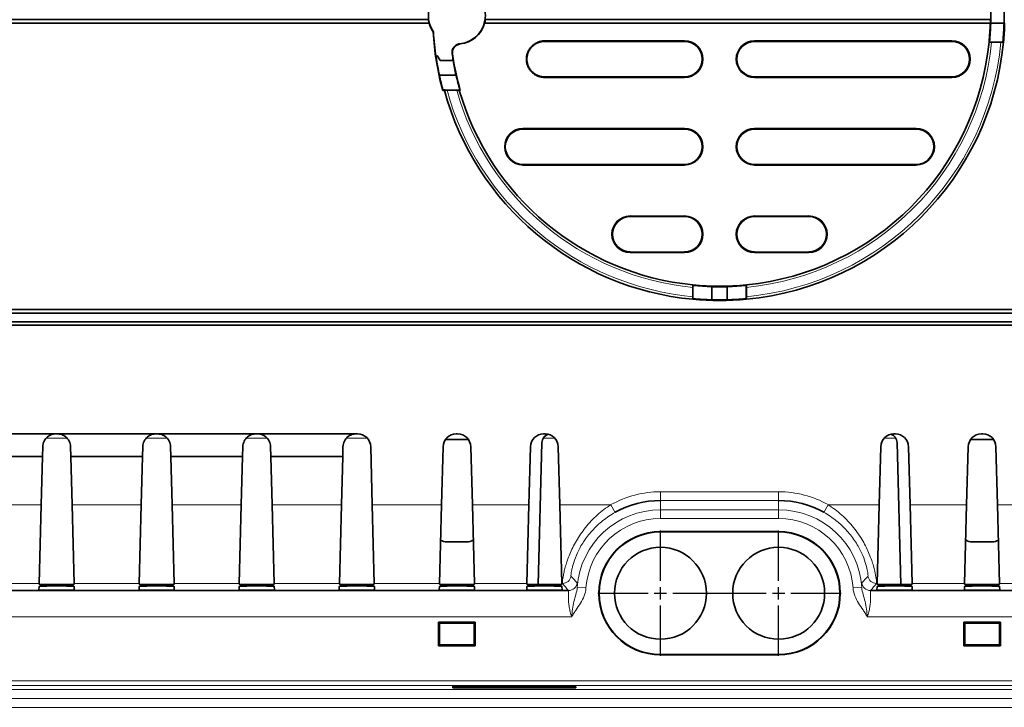
# Model space of a CAD drawing. Units: millimetres. Extents: x 30 to 1674, y 10 to 1178.
# Drawn here: x 374 to 486, y 434 to 512 of the extents above; entities that cross this region are included whole.
import ezdxf

# ---------------------------------------------------------------- set-up
doc = ezdxf.new("R2010")
doc.units = ezdxf.units.MM
doc.header["$LTSCALE"] = 2
doc.linetypes.add('CENTER', pattern=[50.8, 31.75, -6.35, 6.35, -6.35])
doc.layers.get('0').update_dxf_attribs({"color": 1})
doc.layers.add('320562', color=7, linetype='Continuous')
doc.layers.add('CENTERLINES', color=1, linetype='CENTER')

# ---------------------------------------------------------------- blocks, each defined once
blk = doc.blocks.new('1059461-M_001_Top_view')
at = {"linetype": 'Continuous', "lineweight": 35}
for p, q in [((-407.41, -79.51), (-253.22, -79.51)), ((-246.71, -79.51), (-189.03, -79.51)), ((-407.41, -79.92), (-253.13, -79.92)), ((-252.67, -80.9), (-252.64, -80.89)), ((-246.8, -79.92), (-189.04, -79.92)), ((-189, -79.94), (-188.98, -79.92)), ((-187.48, -79.92), (-188.98, -79.92)), ((-223.96, -82), (-239.94, -82)), ((-239.93, -81.94), (-223.96, -81.94)), ((-215.96, -81.94), (-193.43, -81.94)), ((-193.43, -82), (-215.96, -82)), ((-189.13, -82.04), (-189.09, -82.04)), ((-189.09, -82.04), (-189.07, -82.07)), ((-189.07, -82.07), (-187.65, -82.07)), ((-188.9, -82.08), (-187.83, -82.08)), ((-252.34, -83.79), (-252.33, -83.8)), ((-252.33, -83.8), (-252.21, -83.6)), ((-252.21, -83.6), (-251.88, -84.18)), ((-250.4, -84.18), (-251.88, -84.18)), ((-250.38, -84.17), (-250.4, -84.18)), ((-250.06, -85.86), (-251.96, -85.86)), ((-239.94, -86.05), (-223.96, -86.05)), ((-223.96, -86.11), (-239.93, -86.11)), ((-215.96, -86.05), (-193.43, -86.05)), ((-193.43, -86.11), (-215.96, -86.11)), ((-251.38, -87.59), (-251.58, -87.59)), ((-251.33, -87.52), (-251.56, -87.52)), ((-251.27, -87.57), (-251.33, -87.52)), ((-251.27, -87.57), (-249.81, -87.57)), ((-251.09, -87.58), (-249.99, -87.58)), ((-249.81, -87.57), (-249.79, -87.54)), ((-249.79, -87.54), (-249.62, -87.54)), ((-249.57, -87.59), (-249.69, -87.59)), ((-242.41, -91.94), (-223.96, -91.94)), ((-223.96, -92), (-242.41, -92)), ((-215.96, -91.94), (-197.51, -91.94)), ((-197.51, -92), (-215.96, -92)), ((-242.41, -96.05), (-223.96, -96.05)), ((-223.96, -96.11), (-242.41, -96.11)), ((-215.96, -96.05), (-197.51, -96.05)), ((-197.51, -96.11), (-215.96, -96.11)), ((-230.16, -101.94), (-223.96, -101.94)), ((-223.96, -102), (-230.16, -102)), ((-215.96, -101.94), (-209.77, -101.94)), ((-209.77, -102), (-215.96, -102)), ((-230.16, -106.05), (-223.96, -106.05)), ((-223.96, -106.11), (-230.16, -106.11)), ((-215.96, -106.05), (-209.77, -106.05)), ((-209.77, -106.11), (-215.96, -106.11)), ((-223.02, -110.09), (-223.02, -111.16)), ((-222.98, -109.89), (-223.01, -109.92)), ((-223.01, -109.92), (-223.01, -111.33)), ((-222.98, -109.86), (-222.98, -109.89)), ((-220.86, -109.99), (-220.85, -110.01)), ((-220.85, -110.01), (-220.85, -111.51)), ((-219.08, -110.01), (-219.06, -109.99)), ((-219.08, -111.51), (-219.08, -110.01)), ((-216.95, -109.89), (-216.95, -109.86)), ((-216.92, -109.92), (-216.95, -109.89)), ((-216.92, -111.33), (-216.92, -109.92)), ((-216.9, -111.16), (-216.9, -110.09)), ((-216.92, -111.33), (-216.96, -111.38)), ((-484.97, -113.03), (484.18, -113.03)), ((-484.96, -112.62), (484, -112.62)), ((-484.97, -114.01), (484.18, -114.01)), ((-484.96, -114.42), (484, -114.42)), ((-295.76, -126.82), (-307.02, -126.82)), ((-295.59, -126.82), (-295.76, -126.82)), ((-284.33, -126.82), (-295.59, -126.82)), ((-284.16, -126.82), (-284.33, -126.82)), ((-272.9, -126.82), (-284.16, -126.82)), ((-272.73, -126.82), (-272.9, -126.82)), ((-261.47, -126.82), (-272.73, -126.82)), ((-261.3, -126.82), (-261.47, -126.82)), ((-249.87, -126.82), (-250.04, -126.82)), ((-239.88, -126.82), (-240.05, -126.82)), ((-199.88, -126.82), (-200.05, -126.82)), ((-189.89, -126.82), (-190.06, -126.82)), ((-248.9, -127.46), (-251.03, -127.46)), ((-240.25, -127.8), (-240.67, -144.03)), ((-199.68, -127.8), (-199.26, -144.03)), ((-191.03, -127.46), (-188.9, -127.46)), ((-297.29, -129.42), (-297.26, -128.28)), ((-294.09, -128.28), (-294.06, -129.42)), ((-285.86, -129.42), (-285.83, -128.28)), ((-282.66, -128.28), (-282.63, -129.42)), ((-274.43, -129.42), (-274.4, -128.28)), ((-271.23, -128.28), (-271.2, -129.42)), ((-263, -129.42), (-262.97, -128.28)), ((-259.62, -134.91), (-259.8, -128.28)), ((-251.54, -128.28), (-251.72, -134.91)), ((-248.19, -134.91), (-248.37, -128.28)), ((-241.55, -128.28), (-241.73, -134.91)), ((-238.2, -134.91), (-238.38, -128.28)), ((-201.55, -128.28), (-201.73, -134.91)), ((-198.2, -134.91), (-198.38, -128.28)), ((-191.56, -128.28), (-191.74, -134.91)), ((-188.21, -134.91), (-188.39, -128.28)), ((-305.49, -129.42), (-297.29, -129.42)), ((-297.29, -129.42), (-297.44, -134.91)), ((-294.06, -129.42), (-285.86, -129.42)), ((-293.91, -134.91), (-294.06, -129.42)), ((-285.86, -129.42), (-286.01, -134.91)), ((-282.63, -129.42), (-274.43, -129.42)), ((-282.48, -134.91), (-282.63, -129.42)), ((-274.43, -129.42), (-274.58, -134.91)), ((-271.2, -129.42), (-263, -129.42)), ((-271.05, -134.91), (-271.2, -129.42)), ((-263, -129.42), (-263.15, -134.91)), ((-297.44, -134.91), (-297.67, -143.9)), ((-293.68, -143.9), (-293.91, -134.91)), ((-286.01, -134.91), (-286.24, -143.9)), ((-282.25, -143.9), (-282.48, -134.91)), ((-274.58, -134.91), (-274.81, -143.9)), ((-270.82, -143.9), (-271.05, -134.91)), ((-263.15, -134.91), (-263.38, -143.9)), ((-259.39, -143.9), (-259.62, -134.91)), ((-251.72, -134.91), (-251.95, -143.9)), ((-247.96, -143.9), (-248.19, -134.91)), ((-241.73, -134.91), (-241.96, -143.9)), ((-237.97, -143.9), (-238.2, -134.91)), ((-201.73, -134.91), (-201.96, -143.9)), ((-197.97, -143.9), (-198.2, -134.91)), ((-191.74, -134.91), (-191.97, -143.9)), ((-187.98, -143.9), (-188.21, -134.91)), ((-226.71, -137.98), (-213.21, -137.98)), ((-226.71, -138.02), (-213.21, -138.02)), ((-251.08, -139.14), (-248.85, -139.14)), ((-188.85, -139.14), (-191.08, -139.14)), ((-297.67, -143.9), (-297.67, -143.99)), ((-293.67, -143.99), (-293.68, -143.9)), ((-286.24, -143.9), (-286.24, -143.99)), ((-282.24, -143.99), (-282.25, -143.9)), ((-274.81, -143.9), (-274.81, -143.99)), ((-270.81, -143.99), (-270.82, -143.9)), ((-263.38, -143.9), (-263.38, -143.99)), ((-259.38, -143.99), (-259.39, -143.9)), ((-251.95, -143.9), (-251.95, -143.99)), ((-247.95, -143.99), (-247.96, -143.9)), ((-241.96, -143.9), (-241.96, -143.99)), ((-237.96, -143.99), (-237.97, -143.9)), ((-201.96, -143.9), (-201.96, -143.99)), ((-197.96, -143.99), (-197.97, -143.9)), ((-191.97, -143.9), (-191.97, -143.99)), ((-187.97, -143.99), (-187.98, -143.9)), ((-237.21, -144.71), (-422.72, -144.71)), ((-297.68, -144.24), (-297.69, -144.63)), ((-296.18, -144.03), (-295.17, -144.03)), ((-293.66, -144.63), (-293.67, -144.24)), ((-286.25, -144.24), (-286.26, -144.63)), ((-284.75, -144.03), (-283.74, -144.03)), ((-282.23, -144.63), (-282.24, -144.24)), ((-274.82, -144.24), (-274.83, -144.63)), ((-273.32, -144.03), (-272.31, -144.03)), ((-270.8, -144.63), (-270.81, -144.24)), ((-263.39, -144.24), (-263.4, -144.63)), ((-261.89, -144.03), (-260.88, -144.03)), ((-259.37, -144.63), (-259.38, -144.24)), ((-251.96, -144.24), (-251.97, -144.63)), ((-250.46, -144.03), (-249.45, -144.03)), ((-247.94, -144.63), (-247.95, -144.24)), ((-241.97, -144.24), (-241.98, -144.63)), ((-240.47, -144.03), (-239.46, -144.03)), ((-237.95, -144.63), (-237.96, -144.24)), ((-17.21, -144.71), (-202.72, -144.71)), ((-201.97, -144.24), (-201.98, -144.63)), ((-200.47, -144.03), (-199.46, -144.03)), ((-197.95, -144.63), (-197.96, -144.24)), ((-191.98, -144.24), (-191.99, -144.63)), ((-190.48, -144.03), (-189.47, -144.03)), ((-187.96, -144.63), (-187.97, -144.24)), ((-252.05, -148.34), (-247.88, -148.34)), ((-252.05, -151.01), (-252.05, -148.34)), ((-252.05, -148.34), (-251.95, -148.43)), ((-251.96, -150.92), (-251.95, -148.43)), ((-251.95, -148.43), (-247.97, -148.43)), ((-247.88, -148.34), (-247.97, -148.43)), ((-247.97, -148.43), (-247.97, -150.92)), ((-247.88, -148.34), (-247.88, -151.01)), ((-187.88, -148.34), (-192.05, -148.34)), ((-192.05, -148.34), (-192.05, -151.01)), ((-192.05, -148.34), (-191.95, -148.43)), ((-191.95, -148.43), (-191.96, -150.92)), ((-187.97, -148.43), (-191.95, -148.43)), ((-187.88, -148.34), (-187.97, -148.43)), ((-187.97, -150.92), (-187.97, -148.43)), ((-187.88, -151.01), (-187.88, -148.34)), ((-252.05, -151.01), (-251.96, -150.92)), ((-247.88, -151.01), (-252.05, -151.01)), ((-247.97, -150.92), (-251.96, -150.92)), ((-247.88, -151.01), (-247.97, -150.92)), ((-192.05, -151.01), (-191.96, -150.92)), ((-192.05, -151.01), (-187.88, -151.01)), ((-191.96, -150.92), (-187.97, -150.92)), ((-187.88, -151.01), (-187.97, -150.92)), ((-213.21, -152.02), (-226.71, -152.02)), ((-213.21, -152.06), (-226.71, -152.06)), ((-250.43, -155.81), (-250.43, -155.65)), ((-250.43, -155.65), (-236.4, -155.65)), ((-236.39, -155.81), (-250.43, -155.81)), ((-236.4, -155.65), (-236.39, -155.81))]:
    blk.add_line(p, q, dxfattribs=at)
at = {"linetype": 'Continuous', "lineweight": 18}
for p, q in [((-239.94, -82), (-239.93, -81.94)), ((-223.96, -81.94), (-223.96, -82)), ((-215.96, -81.94), (-215.96, -82)), ((-193.43, -81.94), (-193.43, -82)), ((-249.59, -82.3), (-249.62, -82.27)), ((-239.93, -86.11), (-239.94, -86.05)), ((-223.96, -86.11), (-223.96, -86.05)), ((-215.96, -86.11), (-215.96, -86.05)), ((-193.43, -86.11), (-193.43, -86.05)), ((-242.41, -91.94), (-242.41, -92)), ((-223.96, -91.94), (-223.96, -92)), ((-215.96, -91.94), (-215.96, -92)), ((-197.51, -91.94), (-197.51, -92)), ((-242.41, -96.11), (-242.41, -96.05)), ((-223.96, -96.11), (-223.96, -96.05)), ((-215.96, -96.11), (-215.96, -96.05)), ((-197.51, -96.11), (-197.51, -96.05)), ((-230.16, -101.94), (-230.16, -102)), ((-223.96, -101.94), (-223.96, -102)), ((-215.96, -101.94), (-215.96, -102)), ((-209.77, -101.94), (-209.77, -102)), ((-230.16, -106.11), (-230.16, -106.05)), ((-223.96, -106.11), (-223.96, -106.05)), ((-215.96, -106.11), (-215.96, -106.05)), ((-209.77, -106.11), (-209.77, -106.05)), ((-296.86, -127.31), (-294.49, -127.31)), ((-285.43, -127.31), (-283.06, -127.31)), ((-274, -127.31), (-271.63, -127.31)), ((-262.57, -127.31), (-260.19, -127.31)), ((-240.1, -127.31), (-238.77, -127.31)), ((-201.16, -127.31), (-199.82, -127.31)), ((-226.71, -134.44), (-226.71, -133.44)), ((-213.21, -133.44), (-226.71, -133.44)), ((-213.21, -134.44), (-213.21, -133.44)), ((-297.44, -134.91), (-305.34, -134.91)), ((-286.01, -134.91), (-293.91, -134.91)), ((-274.58, -134.91), (-282.48, -134.91)), ((-263.15, -134.91), (-271.05, -134.91)), ((-251.72, -134.91), (-259.62, -134.91)), ((-241.73, -134.91), (-248.19, -134.91)), ((-232.36, -134.91), (-238.2, -134.91)), ((-231.87, -135.78), (-232.36, -134.91)), ((-226.71, -134.44), (-226.71, -135.5)), ((-226.71, -134.44), (-213.21, -134.44)), ((-213.21, -134.44), (-213.21, -135.5)), ((-208.05, -135.78), (-207.57, -134.91)), ((-201.73, -134.91), (-207.57, -134.91)), ((-191.74, -134.91), (-198.2, -134.91)), ((-180.31, -134.91), (-188.21, -134.91)), ((-226.71, -135.5), (-226.71, -136.5)), ((-213.21, -135.5), (-226.71, -135.5)), ((-213.21, -135.5), (-213.21, -136.5)), ((-226.71, -136.5), (-213.21, -136.5)), ((-226.71, -137.98), (-226.71, -138.02)), ((-213.21, -137.98), (-213.21, -138.02)), ((-297.67, -143.9), (-305.11, -143.9)), ((-286.24, -143.9), (-293.68, -143.9)), ((-274.81, -143.9), (-282.25, -143.9)), ((-263.38, -143.9), (-270.82, -143.9)), ((-251.95, -143.9), (-259.39, -143.9)), ((-241.96, -143.9), (-247.96, -143.9)), ((-237.9, -143.9), (-237.97, -143.9)), ((-201.96, -143.9), (-202.03, -143.9)), ((-191.97, -143.9), (-197.97, -143.9)), ((-180.54, -143.9), (-187.98, -143.9)), ((-236.22, -144.35), (-235.22, -144.42)), ((-203.71, -144.35), (-204.71, -144.42)), ((-423.09, -147.71), (-236.84, -147.71)), ((-203.09, -147.71), (-16.84, -147.71)), ((-226.71, -152.06), (-226.71, -152.02)), ((-213.21, -152.06), (-213.21, -152.02)), ((-133, -155.04), (-366.93, -155.04)), ((483.43, -156.02), (-508.94, -156.02)), ((-366.93, -155.54), (-133, -155.54)), ((-509.93, -157.05), (484.43, -157.05)), ((484.44, -158.05), (-510.43, -158.05))]:
    blk.add_line(p, q, dxfattribs=at)
at = {"linetype": 'Continuous', "lineweight": 35, "flags": 128}
for points in [[(-189.18, -82.09), (-189.15, -82.06), (-189.13, -82.04)], [(-187.6, -82.02), (-187.63, -82.05), (-187.65, -82.07)], [(-187.54, -82.09), (-187.55, -82.08), (-187.6, -82.02)], [(-250.05, -85.87), (-250.06, -85.87), (-250.06, -85.86)], [(-223.03, -109.81), (-223, -109.83), (-222.98, -109.86)], [(-216.9, -109.81), (-216.9, -109.81), (-216.95, -109.86)], [(-223.03, -111.44), (-223.02, -111.44), (-222.96, -111.38)], [(-222.96, -111.38), (-222.99, -111.36), (-223.01, -111.33)], [(-216.9, -111.44), (-216.93, -111.41), (-216.96, -111.38)]]:
    blk.add_lwpolyline(points, dxfattribs=at)
at = {"linetype": 'Continuous', "lineweight": 18, "flags": 128}
blk.add_lwpolyline([(-250.51, -83.4), (-250.49, -83.42), (-250.47, -83.43)], dxfattribs=at)
at = {"linetype": 'Continuous', "lineweight": 35}
for centre in [(-226.71, -145.02), (-213.21, -145.02)]:
    blk.add_circle(centre, 5.25, dxfattribs=at)
for centre, radius, start, end in [((-249.96, -79.02), 3.26, 276.0449, 83.9551), ((-249.96, -79.02), 3.26, 145.0689, 214.9311), ((-219.96, -79.02), 31, 358.3363, 1.6637), ((-219.96, -79.02), 32.5, 358.4131, 1.5869), ((-249.96, -79.02), 3.29, 195.858, 214.7758), ((-219.96, -79.02), 32.76, 183.2874, 195.1571), ((-219.96, -79.02), 32.73, 183.2719, 188.3821), ((-249.96, -79.02), 3.29, 276.4802, 344.142), ((-219.96, -79.02), 30.93, 354.3129, 358.3328), ((-219.96, -79.02), 30.98, 354.4092, 358.3127), ((-219.96, -79.02), 32.5, 354.7036, 358.4131), ((-219.96, -79.02), 32.57, 354.5986, 358.4163), ((-223.96, -84.02), 2.09, 270, 90), ((-223.96, -84.02), 2.02, 270, 90), ((-215.96, -84.02), 2.09, 90, 270), ((-215.96, -84.02), 2.02, 90, 270), ((-219.96, -79.02), 30.93, 275.6871, 354.3129), ((-219.96, -79.02), 32.57, 275.4014, 354.5986), ((-193.43, -84.02), 2.09, 270, 90), ((-193.43, -84.02), 2.02, 270, 90), ((-219.96, -79.02), 32.72, 188.3895, 192.0641), ((-219.96, -79.02), 30.85, 188.162, 189.6087), ((-219.96, -79.02), 30.82, 188.2244, 196.135), ((-219.96, -79.02), 30.87, 189.6164, 192.7991), ((-219.96, -79.02), 32.72, 192.0641, 195.0591), ((-219.96, -79.02), 30.85, 192.8276, 196.027), ((-219.96, -79.02), 32.57, 195.2495, 264.5986), ((-219.96, -79.02), 30.93, 196.0747, 264.3129), ((-242.41, -94.02), 2.09, 90, 270), ((-242.41, -94.02), 2.02, 90, 270), ((-223.96, -94.02), 2.09, 270, 90), ((-223.96, -94.02), 2.02, 270, 90), ((-215.96, -94.02), 2.09, 90, 270), ((-215.96, -94.02), 2.02, 90, 270), ((-197.51, -94.02), 2.09, 270, 90), ((-197.51, -94.02), 2.02, 270, 90), ((-230.16, -104.02), 2.09, 90, 270), ((-230.16, -104.02), 2.02, 90, 270), ((-223.96, -104.02), 2.09, 270, 90), ((-223.96, -104.02), 2.02, 270, 90), ((-215.96, -104.02), 2.09, 90, 270), ((-215.96, -104.02), 2.02, 90, 270), ((-209.77, -104.02), 2.09, 270, 90), ((-209.77, -104.02), 2.02, 270, 90), ((-219.96, -79.02), 30.93, 264.3129, 275.6871), ((-219.96, -79.02), 30.98, 264.4092, 268.3354), ((-219.96, -79.02), 31, 268.3589, 271.6411), ((-219.96, -79.02), 30.98, 271.6646, 275.5908), ((-219.96, -79.02), 32.57, 264.5986, 275.4014), ((-219.96, -79.02), 32.5, 264.7036, 268.4347), ((-219.96, -79.02), 32.5, 268.4347, 271.5653), ((-219.96, -79.02), 32.5, 271.5653, 275.2964), ((-261.3, -128.32), 1.5, 1.5, 90), ((-250.04, -128.32), 1.5, 90, 178.5), ((-249.87, -128.32), 1.5, 1.5, 90), ((-240.05, -128.32), 1.5, 90, 178.5), ((-239.25, -127.82), 1, 106.3996, 178.5), ((-239.88, -128.32), 1.5, 1.5, 90), ((-200.05, -128.32), 1.5, 90, 178.5), ((-200.68, -127.82), 1, 1.5, 73.6004), ((-199.88, -128.32), 1.5, 1.5, 90), ((-190.06, -128.32), 1.5, 90, 178.5), ((-189.89, -128.32), 1.5, 1.5, 90), ((-226.71, -145.02), 10.59, 90, 119.1715), ((-213.21, -145.02), 10.59, 60.8285, 90), ((-226.71, -145.02), 7.04, 90, 270), ((-226.71, -145.02), 7, 90, 270), ((-213.21, -145.02), 7.04, 270, 90), ((-213.21, -145.02), 7, 270, 90)]:
    blk.add_arc(centre, radius, start, end, dxfattribs=at)
at = {"linetype": 'Continuous', "lineweight": 18}
for centre, radius, start, end in [((-219.96, -79.02), 31.22, 275.6257, 354.3743), ((-219.96, -79.02), 32.28, 275.4395, 354.5605), ((-219.96, -79.02), 32.28, 195.3768, 264.5605), ((-219.96, -79.02), 31.22, 195.9152, 264.3743), ((-226.71, -145.02), 11.59, 90, 119.1715), ((-213.21, -145.02), 11.59, 60.8285, 90), ((-226.71, -145.02), 9.53, 90, 175.9248), ((-213.21, -145.02), 9.53, 4.0752, 90), ((-226.71, -145.02), 8.53, 90, 175.9248), ((-213.21, -145.02), 8.53, 4.0752, 90), ((-237.9, -142.9), 1, 270.0365, 349.2291), ((-237.21, -143.71), 1, 270.0394, 352.8277), ((-202.72, -143.71), 1, 187.1723, 269.9606), ((-202.03, -142.9), 1, 190.7709, 269.9635)]:
    blk.add_arc(centre, radius, start, end, dxfattribs=at)
at = {"linetype": 'Continuous', "lineweight": 35}
for centre, major_axis, ratio, start_param, end_param in [((-249.96, -79.05), (0, 3.29), 0.999974, 1.712977, 1.840609), ((-249.96, -79.05), (0, 3.29), 0.999974, 4.442577, 4.570209), ((-219.96, -78.69), (0, 30.95), 0.999941, 4.672451, 4.68572), ((-219.96, -111.47), (0, 48.68), 0.745432, 1.056444, 1.057988), ((-219.96, -35.2), (0, 65.74), 0.745432, 2.491704, 2.49289), ((-250.99, -128.98), (1.18, -0.99), 0.974378, 2.282278, 2.454254), ((-248.94, -128.98), (1.18, 0.99), 0.974378, 0.672052, 0.859314), ((-190.99, -128.98), (1.18, -0.99), 0.974378, 2.282278, 2.469541), ((-188.94, -128.98), (1.18, 0.99), 0.974378, 0.687339, 0.859314), ((-251.03, -137.61), (1.03, 1.17), 0.96552, 3.331055, 3.845631), ((-248.9, -137.61), (-1.03, 1.17), 0.96552, 2.437555, 2.967361), ((-191.03, -137.61), (1.03, 1.17), 0.96552, 3.315824, 3.845631), ((-188.9, -137.61), (-1.03, 1.17), 0.96552, 2.437555, 2.95213), ((-295.67, -144.63), (2.02, 0), 0.026186, 3.140907, 6.283871), ((-295.67, -144.24), (2.01, 0), 0.026186, 0.000686, 3.140907), ((-296.17, -143.99), (1.5, 0), 0.026204, 3.140906, 4.711017), ((-295.18, -143.99), (1.5, 0), 0.026204, 4.713761, 6.283872), ((-284.24, -144.63), (2.02, 0), 0.026186, 3.140907, 6.283871), ((-284.24, -144.24), (2.01, 0), 0.026186, 0.000686, 3.140907), ((-284.74, -143.99), (1.5, 0), 0.026204, 3.140906, 4.711017), ((-283.75, -143.99), (1.5, 0), 0.026204, 4.713761, 6.283872), ((-272.81, -144.63), (2.02, 0), 0.026186, 3.140907, 6.283871), ((-272.81, -144.24), (2.01, 0), 0.026186, 0.000686, 3.140907), ((-273.31, -143.99), (1.5, 0), 0.026204, 3.140906, 4.711017), ((-272.32, -143.99), (1.5, 0), 0.026204, 4.713761, 6.283872), ((-261.38, -144.63), (2.02, 0), 0.026186, 3.140907, 6.283871), ((-261.38, -144.24), (2.01, 0), 0.026186, 0.000686, 3.140907), ((-261.88, -143.99), (1.5, 0), 0.026204, 3.140906, 4.711017), ((-260.89, -143.99), (1.5, 0), 0.026204, 4.713761, 6.283872), ((-249.95, -144.63), (2.02, 0), 0.026186, 3.140907, 6.283871), ((-249.95, -144.24), (2.01, 0), 0.026186, 0.000686, 3.140907), ((-250.45, -143.99), (1.5, 0), 0.026204, 3.140906, 4.711017), ((-249.46, -143.99), (1.5, 0), 0.026204, 4.713761, 6.283872), ((-239.96, -144.63), (2.02, 0), 0.026186, 3.140907, 6.283871), ((-239.96, -144.24), (2.01, 0), 0.026186, 0.000686, 3.140907), ((-240.46, -143.99), (1.5, 0), 0.026204, 3.140906, 4.711017), ((-239.47, -143.99), (1.5, 0), 0.026204, 4.713761, 6.283872), ((-199.96, -144.63), (2.02, 0), 0.026186, 3.140907, 6.283871), ((-199.96, -144.24), (2.01, 0), 0.026186, 0.000686, 3.140907), ((-200.46, -143.99), (1.5, 0), 0.026204, 3.140906, 4.711017), ((-199.47, -143.99), (1.5, 0), 0.026204, 4.713761, 6.283872), ((-189.97, -144.63), (2.02, 0), 0.026186, 3.140907, 6.283871), ((-189.97, -144.24), (2.01, 0), 0.026186, 0.000686, 3.140907), ((-190.47, -143.99), (1.5, 0), 0.026204, 3.140906, 4.711017), ((-189.48, -143.99), (1.5, 0), 0.026204, 4.713761, 6.283872)]:
    blk.add_ellipse(centre, major_axis=major_axis, ratio=ratio, start_param=start_param, end_param=end_param, dxfattribs=at)
for points, knots in [([(-239.93, -81.94), (-239.97, -81.94), (-240.07, -81.94), (-240.2, -81.95), (-240.34, -81.97), (-240.47, -82), (-240.6, -82.04), (-240.81, -82.13), (-241.1, -82.28), (-241.41, -82.54), (-241.67, -82.85), (-241.87, -83.22), (-241.99, -83.61), (-242.03, -84.02), (-241.99, -84.43), (-241.87, -84.83), (-241.67, -85.19), (-241.41, -85.51), (-241.1, -85.77), (-240.77, -85.94), (-240.47, -86.04), (-240.2, -86.1), (-240.02, -86.11), (-239.93, -86.11)], [0, 0, 0, 0, 0.0210071, 0.0418337, 0.0625696, 0.0833058, 0.1041333, 0.1251419, 0.1875647, 0.2499939, 0.3123889, 0.3747904, 0.4374117, 0.5000358, 0.5625177, 0.6249969, 0.6874258, 0.7498482, 0.8122489, 0.8746432, 0.916552, 0.9580936, 1, 1, 1, 1]), ([(-239.94, -86.05), (-239.99, -86.05), (-240.08, -86.05), (-240.21, -86.03), (-240.34, -86.01), (-240.47, -85.98), (-240.59, -85.94), (-240.8, -85.86), (-241.08, -85.72), (-241.38, -85.46), (-241.64, -85.16), (-241.82, -84.8), (-241.94, -84.42), (-241.98, -84.02), (-241.94, -83.63), (-241.83, -83.24), (-241.64, -82.89), (-241.38, -82.58), (-241.08, -82.33), (-240.76, -82.16), (-240.47, -82.06), (-240.21, -82.01), (-240.03, -82), (-239.94, -82)], [0, 0, 0, 0, 0.021007, 0.041834, 0.06257, 0.083306, 0.104133, 0.125142, 0.187565, 0.249994, 0.312389, 0.37479, 0.437412, 0.500036, 0.562518, 0.624997, 0.687426, 0.749848, 0.812249, 0.874643, 0.916552, 0.958094, 1, 1, 1, 1]), ([(-188.9, -82.08), (-188.96, -82.08), (-189.02, -82.08), (-189.12, -82.09), (-189.16, -82.09), (-189.18, -82.09)], [0, 0, 0, 0, 0.5, 0.5, 1, 1, 1, 1]), ([(-187.54, -82.09), (-187.56, -82.09), (-187.6, -82.09), (-187.7, -82.08), (-187.76, -82.08), (-187.83, -82.08)], [0, 0, 0, 0, 0.5, 0.5, 1, 1, 1, 1]), ([(-249.62, -82.27), (-249.76, -82.28), (-249.88, -82.32), (-250.12, -82.45), (-250.22, -82.54), (-250.39, -82.75), (-250.45, -82.88), (-250.52, -83.13), (-250.52, -83.27), (-250.51, -83.4)], [0, 0, 0, 0, 0.25, 0.25, 0.5, 0.5, 0.75, 0.75, 1, 1, 1, 1]), ([(-250.47, -83.43), (-250.49, -83.3), (-250.48, -83.16), (-250.41, -82.91), (-250.35, -82.78), (-250.19, -82.57), (-250.09, -82.48), (-249.86, -82.35), (-249.73, -82.31), (-249.59, -82.3)], [0, 0, 0, 0, 0.25, 0.25, 0.5, 0.5, 0.75, 0.75, 1, 1, 1, 1]), ([(-251.09, -87.58), (-251.15, -87.58), (-251.22, -87.58), (-251.32, -87.59), (-251.36, -87.59), (-251.38, -87.59)], [0, 0, 0, 0, 0.5, 0.5, 1, 1, 1, 1]), ([(-249.69, -87.59), (-249.71, -87.59), (-249.75, -87.59), (-249.86, -87.58), (-249.92, -87.58), (-249.99, -87.58)], [0, 0, 0, 0, 0.5, 0.5, 1, 1, 1, 1]), ([(-223.02, -110.09), (-223.02, -110.03), (-223.03, -109.97), (-223.03, -109.87), (-223.03, -109.83), (-223.03, -109.81)], [0, 0, 0, 0, 0.5, 0.5, 1, 1, 1, 1]), ([(-216.9, -109.81), (-216.9, -109.83), (-216.9, -109.87), (-216.9, -109.97), (-216.9, -110.03), (-216.9, -110.09)], [0, 0, 0, 0, 0.5, 0.5, 1, 1, 1, 1]), ([(-223.03, -111.44), (-223.03, -111.42), (-223.03, -111.38), (-223.03, -111.28), (-223.02, -111.22), (-223.02, -111.16)], [0, 0, 0, 0, 0.5, 0.5, 1, 1, 1, 1]), ([(-216.9, -111.16), (-216.9, -111.22), (-216.9, -111.28), (-216.9, -111.38), (-216.9, -111.42), (-216.9, -111.44)], [0, 0, 0, 0, 0.5, 0.5, 1, 1, 1, 1]), ([(-297.26, -128.28), (-297.26, -128.05), (-297.2, -127.83), (-297, -127.44), (-296.87, -127.29), (-296.58, -127.05), (-296.42, -126.96), (-296.1, -126.85), (-295.93, -126.82), (-295.76, -126.82)], [0, 0, 0, 0, 0.25, 0.25, 0.5, 0.5, 0.75, 0.75, 1, 1, 1, 1]), ([(-294.09, -128.28), (-294.09, -128.05), (-294.15, -127.83), (-294.35, -127.44), (-294.48, -127.29), (-294.77, -127.05), (-294.93, -126.96), (-295.25, -126.85), (-295.42, -126.82), (-295.59, -126.82)], [0, 0, 0, 0, 0.25, 0.25, 0.5, 0.5, 0.75, 0.75, 1, 1, 1, 1]), ([(-285.83, -128.28), (-285.83, -128.05), (-285.77, -127.83), (-285.57, -127.44), (-285.44, -127.29), (-285.15, -127.05), (-284.99, -126.96), (-284.67, -126.85), (-284.5, -126.82), (-284.33, -126.82)], [0, 0, 0, 0, 0.25, 0.25, 0.5, 0.5, 0.75, 0.75, 1, 1, 1, 1]), ([(-282.66, -128.28), (-282.66, -128.05), (-282.72, -127.83), (-282.92, -127.44), (-283.05, -127.29), (-283.34, -127.05), (-283.5, -126.96), (-283.82, -126.85), (-283.99, -126.82), (-284.16, -126.82)], [0, 0, 0, 0, 0.25, 0.25, 0.5, 0.5, 0.75, 0.75, 1, 1, 1, 1]), ([(-274.4, -128.28), (-274.4, -128.05), (-274.34, -127.83), (-274.14, -127.44), (-274.01, -127.29), (-273.72, -127.05), (-273.56, -126.96), (-273.24, -126.85), (-273.07, -126.82), (-272.9, -126.82)], [0, 0, 0, 0, 0.25, 0.25, 0.5, 0.5, 0.75, 0.75, 1, 1, 1, 1]), ([(-271.23, -128.28), (-271.23, -128.05), (-271.29, -127.83), (-271.49, -127.44), (-271.62, -127.29), (-271.91, -127.05), (-272.07, -126.96), (-272.39, -126.85), (-272.56, -126.82), (-272.73, -126.82)], [0, 0, 0, 0, 0.25, 0.25, 0.5, 0.5, 0.75, 0.75, 1, 1, 1, 1]), ([(-262.97, -128.28), (-262.97, -128.05), (-262.91, -127.83), (-262.71, -127.44), (-262.58, -127.29), (-262.29, -127.05), (-262.13, -126.96), (-261.81, -126.85), (-261.64, -126.82), (-261.47, -126.82)], [0, 0, 0, 0, 0.25, 0.25, 0.5, 0.5, 0.75, 0.75, 1, 1, 1, 1])]:
    blk.add_open_spline(points, degree=3, knots=knots, dxfattribs=at)
at = {"linetype": 'Continuous', "lineweight": 18}
for points, knots in [([(-232.36, -134.91), (-232.92, -135.26), (-233.44, -135.65), (-234.17, -136.3), (-234.4, -136.53), (-234.84, -137), (-235.06, -137.25), (-235.66, -138), (-236.01, -138.51), (-236.46, -139.29), (-236.6, -139.55), (-236.85, -140.06), (-236.96, -140.31), (-237.17, -140.79), (-237.26, -141.02), (-237.41, -141.48), (-237.48, -141.69), (-237.6, -142.1), (-237.65, -142.29), (-237.73, -142.64), (-237.77, -142.81), (-237.85, -143.25), (-237.88, -143.47), (-237.9, -143.71), (-237.91, -143.78), (-237.91, -143.87), (-237.9, -143.89), (-237.9, -143.9)], [0, 0, 0, 0, 0.125, 0.125, 0.1875, 0.1875, 0.25, 0.25, 0.375, 0.375, 0.4375, 0.4375, 0.5, 0.5, 0.5625, 0.5625, 0.625, 0.625, 0.6875, 0.6875, 0.75, 0.75, 0.875, 0.875, 0.9375, 0.9375, 1, 1, 1, 1]), ([(-202.03, -143.9), (-202.02, -143.89), (-202.02, -143.8), (-202.05, -143.48), (-202.08, -143.25), (-202.19, -142.67), (-202.27, -142.32), (-202.5, -141.5), (-202.65, -141.05), (-202.96, -140.32), (-203.07, -140.07), (-203.32, -139.56), (-203.46, -139.3), (-203.76, -138.79), (-203.92, -138.53), (-204.27, -138.01), (-204.46, -137.76), (-205.06, -137.01), (-205.5, -136.54), (-206.48, -135.66), (-207.01, -135.26), (-207.57, -134.91)], [0, 0, 0, 0, 0.125, 0.125, 0.25, 0.25, 0.375, 0.375, 0.5, 0.5, 0.5625, 0.5625, 0.625, 0.625, 0.6875, 0.6875, 0.75, 0.75, 0.875, 0.875, 1, 1, 1, 1]), ([(-236.92, -143.09), (-236.92, -143.08), (-236.93, -143.06), (-236.93, -142.99), (-236.93, -142.94), (-236.91, -142.76), (-236.88, -142.58), (-236.81, -142.23), (-236.78, -142.1), (-236.71, -141.82), (-236.67, -141.66), (-236.51, -141.17), (-236.37, -140.79), (-236.09, -140.2), (-235.99, -139.99), (-235.76, -139.57), (-235.63, -139.36), (-235.21, -138.71), (-234.88, -138.28), (-234.33, -137.67), (-234.13, -137.47), (-233.72, -137.08), (-233.5, -136.9), (-232.84, -136.37), (-232.37, -136.06), (-231.87, -135.78)], [0, 0, 0, 0, 0.0625, 0.0625, 0.125, 0.125, 0.25, 0.25, 0.3125, 0.3125, 0.375, 0.375, 0.5, 0.5, 0.5625, 0.5625, 0.625, 0.625, 0.75, 0.75, 0.8125, 0.8125, 0.875, 0.875, 1, 1, 1, 1]), ([(-208.05, -135.78), (-207.55, -136.06), (-207.08, -136.38), (-206.19, -137.09), (-205.78, -137.47), (-205.23, -138.09), (-205.05, -138.3), (-204.72, -138.72), (-204.57, -138.94), (-204.29, -139.37), (-204.17, -139.58), (-203.93, -140), (-203.83, -140.21), (-203.55, -140.81), (-203.42, -141.18), (-203.21, -141.84), (-203.14, -142.12), (-203.04, -142.58), (-203.02, -142.76), (-203, -143.01), (-203, -143.08), (-203.01, -143.09)], [0, 0, 0, 0, 0.125, 0.125, 0.25, 0.25, 0.3125, 0.3125, 0.375, 0.375, 0.4375, 0.4375, 0.5, 0.5, 0.625, 0.625, 0.75, 0.75, 0.875, 0.875, 1, 1, 1, 1]), ([(-236.22, -144.35), (-236.21, -144.27), (-236.21, -144.19), (-236.21, -144.07), (-236.21, -144.02), (-236.21, -143.89), (-236.21, -143.84), (-236.22, -143.83)], [0, 0, 0, 0, 0.25, 0.25, 0.5, 0.5, 1, 1, 1, 1]), ([(-203.71, -143.83), (-203.72, -143.84), (-203.72, -143.89), (-203.72, -144.02), (-203.72, -144.07), (-203.72, -144.19), (-203.71, -144.27), (-203.71, -144.35)], [0, 0, 0, 0, 0.5, 0.5, 0.75, 0.75, 1, 1, 1, 1]), ([(-203.01, -143.09), (-203.09, -143.17), (-203.16, -143.25), (-203.24, -143.34), (-203.39, -143.5), (-203.55, -143.67), (-203.71, -143.83)], [0, 0, 0, 0, 0.01021924, 0.01021924, 0.01021924, 0.03083106, 0.03083106, 0.03083106, 0.03083106]), ([(-237.21, -144.71), (-237.2, -144.71), (-237.2, -144.74), (-237.2, -144.82), (-237.2, -144.89), (-237.21, -145.04), (-237.21, -145.14), (-237.22, -145.36), (-237.22, -145.49), (-237.21, -145.77), (-237.21, -145.92), (-237.18, -146.25), (-237.16, -146.42), (-237.1, -146.78), (-237.06, -146.96), (-236.96, -147.34), (-236.9, -147.52), (-236.84, -147.71)], [0, 0, 0, 0, 0.125, 0.125, 0.25, 0.25, 0.375, 0.375, 0.5, 0.5, 0.625, 0.625, 0.75, 0.75, 0.875, 0.875, 1, 1, 1, 1]), ([(-236.22, -144.35), (-236.23, -144.63), (-236.3, -144.9), (-236.44, -145.43), (-236.52, -145.69), (-236.65, -146.24), (-236.71, -146.53), (-236.79, -147.11), (-236.82, -147.41), (-236.84, -147.71)], [0, 0, 0, 0, 0.25, 0.25, 0.5, 0.5, 0.75, 0.75, 1, 1, 1, 1]), ([(-235.22, -144.42), (-235.24, -144.73), (-235.31, -145.03), (-235.53, -145.61), (-235.68, -145.88), (-236, -146.41), (-236.18, -146.66), (-236.44, -147.05), (-236.52, -147.18), (-236.69, -147.44), (-236.77, -147.57), (-236.84, -147.71)], [0, 0, 0, 0, 0.25, 0.25, 0.5, 0.5, 0.75, 0.75, 0.875, 0.875, 1, 1, 1, 1]), ([(-204.71, -144.42), (-204.69, -144.73), (-204.61, -145.03), (-204.39, -145.61), (-204.25, -145.88), (-203.93, -146.41), (-203.75, -146.66), (-203.49, -147.05), (-203.4, -147.18), (-203.24, -147.44), (-203.16, -147.57), (-203.09, -147.71)], [0, 0, 0, 0, 0.25, 0.25, 0.5, 0.5, 0.75, 0.75, 0.875, 0.875, 1, 1, 1, 1]), ([(-203.71, -144.35), (-203.7, -144.63), (-203.63, -144.9), (-203.49, -145.43), (-203.41, -145.69), (-203.28, -146.24), (-203.22, -146.53), (-203.14, -147.11), (-203.11, -147.41), (-203.09, -147.71)], [0, 0, 0, 0, 0.25, 0.25, 0.5, 0.5, 0.75, 0.75, 1, 1, 1, 1]), ([(-203.09, -147.71), (-203.02, -147.52), (-202.97, -147.34), (-202.87, -146.96), (-202.83, -146.78), (-202.77, -146.42), (-202.75, -146.25), (-202.72, -145.92), (-202.71, -145.77), (-202.71, -145.49), (-202.71, -145.36), (-202.72, -145.14), (-202.72, -145.04), (-202.73, -144.89), (-202.73, -144.82), (-202.73, -144.74), (-202.73, -144.71), (-202.72, -144.71)], [0, 0, 0, 0, 0.125, 0.125, 0.25, 0.25, 0.375, 0.375, 0.5, 0.5, 0.625, 0.625, 0.75, 0.75, 0.875, 0.875, 1, 1, 1, 1])]:
    blk.add_open_spline(points, degree=3, knots=knots, dxfattribs=at)
for points in [[(-237.9, -143.9), (-237.68, -144.17), (-237.45, -144.44), (-237.21, -144.71)], [(-236.22, -143.83), (-236.46, -143.59), (-236.69, -143.34), (-236.92, -143.09)], [(-202.72, -144.71), (-202.48, -144.44), (-202.25, -144.17), (-202.03, -143.9)]]:
    blk.add_open_spline(points, degree=3, dxfattribs=at)
blk = doc.blocks.new('*U35')
at = {"layer": 'CENTERLINES', "color": 0, "linetype": 'CENTER'}
for p, q in [((0, 1.41), (0, 7.16)), ((-7.16, 0), (-1.41, 0)), ((1.41, 0), (7.16, 0)), ((0, -7.16), (0, -1.41))]:
    blk.add_line(p, q, dxfattribs=at)
at = {"layer": 'CENTERLINES', "color": 0, "linetype": 'Continuous'}
for p, q in [((-0.7, 0), (0.7, 0)), ((0, -0.7), (0, 0.7))]:
    blk.add_line(p, q, dxfattribs=at)
blk = doc.blocks.new('*U36')
at = {"layer": 'CENTERLINES', "color": 0, "linetype": 'CENTER'}
for p, q in [((0, 1.41), (0, 7.16)), ((-7.16, 0), (-1.41, 0)), ((1.41, 0), (7.16, 0)), ((0, -7.16), (0, -1.41))]:
    blk.add_line(p, q, dxfattribs=at)
at = {"layer": 'CENTERLINES', "color": 0, "linetype": 'Continuous'}
for p, q in [((-0.7, 0), (0.7, 0)), ((0, -0.7), (0, 0.7))]:
    blk.add_line(p, q, dxfattribs=at)

msp = doc.modelspace()

# ---------------------------------------------------------------- block references
at = {"layer": '320562'}
msp.add_blockref('1059461-M_001_Top_view', (673.936, 591.591), dxfattribs=at)
at = {"layer": 'CENTERLINES', "linetype": 'CENTER'}
for name, p in [('*U36', (447.221, 446.568)), ('*U35', (460.721, 446.568))]:
    msp.add_blockref(name, p, dxfattribs=at)

doc.saveas('drawing.dxf')
